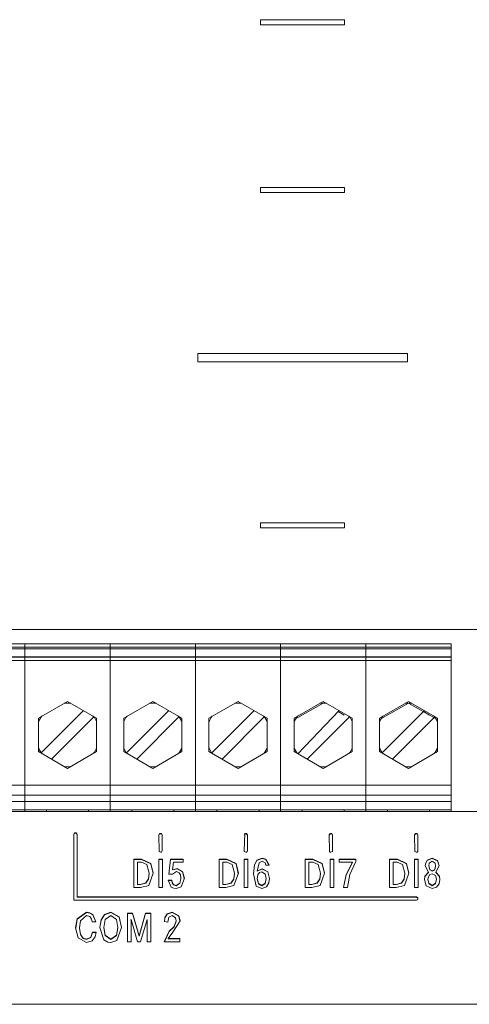
# Model space of a CAD drawing. Units: millimetres. Extents: x 2661 to 15062, y 0 to 420.
# Drawn here: x 13453 to 13458, y 257 to 269 of the extents above; entities that cross this region are included whole.
import ezdxf

# ---------------------------------------------------------------- set-up
doc = ezdxf.new("R2010")
doc.units = ezdxf.units.MM
doc.layers.add('EPLAN578', color=7, linetype='Continuous', lineweight=50)

msp = doc.modelspace()

# ---------------------------------------------------------------- linework, layer by layer
at = {"layer": 'EPLAN578', "color": 30, "linetype": 'Continuous', "lineweight": 0, "ltscale": 4}
for p, q in [((13454.8258, 264.5207), (13457.3258, 264.5207)), ((13457.3258, 264.4207), (13457.3258, 264.5207)), ((13445.6828, 261.2258), (13459.8858, 261.2258)), ((13447.6858, 261.0558), (13456.8298, 261.0558)), ((13447.6858, 261.0158), (13457.8458, 261.0158)), ((13447.6858, 260.9958), (13457.8458, 260.9958)), ((13453.7818, 259.0558), (13453.7818, 261.0558)), ((13454.7978, 259.0558), (13454.7978, 261.0558)), ((13456.6768, 261.0558), (13457.8458, 261.0558)), ((13456.8298, 261.0558), (13456.8298, 260.8998)), ((13457.8458, 259.0558), (13457.8458, 261.0558)), ((13447.6858, 260.8998), (13457.8458, 260.8998)), ((13447.6858, 260.895), (13457.8458, 260.895)), ((13447.6858, 260.855), (13457.8458, 260.855)), ((13456.8298, 259.0558), (13456.8298, 260.8998)), ((13452.9274, 260.1698), (13453.2738, 260.3698)), ((13453.2343, 260.347), (13453.2738, 260.3498)), ((13453.2738, 260.3698), (13453.6202, 260.1698)), ((13453.2738, 260.3498), (13453.3134, 260.347)), ((13453.9434, 260.1698), (13454.2898, 260.3698)), ((13454.2503, 260.347), (13454.2898, 260.3498)), ((13454.2898, 260.3698), (13454.6362, 260.1698)), ((13454.2898, 260.3698), (13454.3294, 260.347)), ((13454.2898, 260.3498), (13454.3294, 260.347)), ((13454.4422, 260.2818), (13454.6362, 260.1698)), ((13454.9594, 260.1698), (13455.3058, 260.3698)), ((13455.2663, 260.347), (13455.3058, 260.3498)), ((13455.3058, 260.3698), (13455.6522, 260.1698)), ((13455.3058, 260.3498), (13455.3454, 260.347)), ((13455.9754, 260.1698), (13456.3218, 260.3698)), ((13455.9927, 260.1598), (13456.3218, 260.3498)), ((13456.2823, 260.347), (13456.3218, 260.3498)), ((13456.3218, 260.3698), (13456.6682, 260.1698)), ((13456.3218, 260.3498), (13456.3614, 260.347)), ((13456.9914, 260.1698), (13457.3378, 260.3698)), ((13457.0087, 260.1598), (13457.3378, 260.3498)), ((13457.2983, 260.347), (13457.3378, 260.3498)), ((13457.3378, 260.3698), (13457.6842, 260.1698)), ((13457.3378, 260.3498), (13457.6669, 260.1598)), ((13457.3378, 260.3498), (13457.3774, 260.347)), ((13452.9282, 260.1277), (13452.9541, 260.1753)), ((13452.9541, 260.1753), (13452.9673, 260.1929)), ((13453.083, 259.68), (13453.5862, 260.1832)), ((13453.5773, 260.1946), (13453.5862, 260.1832)), ((13453.5803, 260.1929), (13453.5935, 260.1753)), ((13453.5935, 260.1753), (13453.6195, 260.1277)), ((13453.6202, 259.7698), (13453.6202, 260.1698)), ((13453.9442, 260.1277), (13453.9701, 260.1753)), ((13453.9701, 260.1753), (13453.9833, 260.1929)), ((13454.099, 259.68), (13454.6022, 260.1832)), ((13454.5933, 260.1946), (13454.6022, 260.1832)), ((13454.5963, 260.1929), (13454.6095, 260.1753)), ((13454.6095, 260.1753), (13454.6355, 260.1277)), ((13454.6362, 259.7698), (13454.6362, 260.1698)), ((13454.9602, 260.1277), (13454.9861, 260.1753)), ((13454.9861, 260.1753), (13454.9993, 260.1929)), ((13455.115, 259.68), (13455.6182, 260.1832)), ((13455.6093, 260.1946), (13455.6182, 260.1832)), ((13455.6123, 260.1929), (13455.6255, 260.1753)), ((13455.6255, 260.1753), (13455.6515, 260.1277)), ((13455.6522, 259.7698), (13455.6522, 260.1698)), ((13455.9762, 260.1277), (13456.0021, 260.1753)), ((13456.0021, 260.1753), (13456.0153, 260.1929)), ((13456.0183, 259.7451), (13456.5126, 260.2597)), ((13456.131, 259.68), (13456.6342, 260.1832)), ((13456.5, 260.247), (13456.5711, 260.2059)), ((13456.6253, 260.1946), (13456.6342, 260.1832)), ((13456.6283, 260.1929), (13456.6415, 260.1753)), ((13456.6415, 260.1753), (13456.6675, 260.1277)), ((13456.6682, 259.7698), (13456.6682, 260.1698)), ((13456.9922, 260.1277), (13457.0181, 260.1753)), ((13457.0181, 260.1753), (13457.0313, 260.1929)), ((13457.147, 259.68), (13457.6502, 260.1832)), ((13457.516, 260.247), (13457.5871, 260.2059)), ((13457.6413, 260.1946), (13457.6502, 260.1832)), ((13457.6443, 260.1929), (13457.6575, 260.1753)), ((13457.6575, 260.1753), (13457.6835, 260.1277)), ((13457.6842, 259.7698), (13457.6842, 260.1698)), ((13452.9274, 260.1257), (13452.9282, 260.1277)), ((13453.6195, 260.1277), (13453.6202, 260.1257)), ((13453.9434, 260.1257), (13453.9442, 260.1277)), ((13454.6355, 260.1277), (13454.6362, 260.1257)), ((13454.9594, 260.1257), (13454.9602, 260.1277)), ((13455.6515, 260.1277), (13455.6522, 260.1257)), ((13455.9754, 260.1257), (13455.9762, 260.1277)), ((13456.6675, 260.1277), (13456.6682, 260.1257)), ((13456.9914, 260.1257), (13456.9922, 260.1277)), ((13457.6835, 260.1277), (13457.6842, 260.1257)), ((13452.9274, 259.814), (13452.9282, 259.812)), ((13452.9282, 259.812), (13452.9541, 259.7644)), ((13453.5935, 259.7644), (13453.6195, 259.812)), ((13453.6195, 259.812), (13453.6202, 259.814)), ((13453.9434, 259.814), (13453.9442, 259.812)), ((13453.9442, 259.812), (13453.9701, 259.7644)), ((13454.6095, 259.7644), (13454.6355, 259.812)), ((13454.6355, 259.812), (13454.6362, 259.814)), ((13454.9594, 259.814), (13454.9602, 259.812)), ((13454.9602, 259.812), (13454.9861, 259.7644)), ((13455.6255, 259.7644), (13455.6515, 259.812)), ((13455.6515, 259.812), (13455.6522, 259.814)), ((13455.9754, 259.814), (13455.9762, 259.812)), ((13455.9762, 259.812), (13456.0021, 259.7644)), ((13456.6415, 259.7644), (13456.6675, 259.812)), ((13456.6675, 259.812), (13456.6682, 259.814)), ((13456.9914, 259.814), (13456.9922, 259.812)), ((13456.9922, 259.812), (13457.0181, 259.7644)), ((13457.6575, 259.7644), (13457.6835, 259.812)), ((13457.6835, 259.812), (13457.6842, 259.814)), ((13452.9447, 259.7816), (13452.9462, 259.779)), ((13452.9541, 259.7644), (13452.9673, 259.7468)), ((13453.2738, 259.5698), (13453.6202, 259.7698)), ((13453.5803, 259.7468), (13453.5935, 259.7644)), ((13453.9607, 259.7816), (13453.9622, 259.779)), ((13453.9701, 259.7644), (13453.9833, 259.7468)), ((13454.2898, 259.5698), (13454.6362, 259.7698)), ((13454.5963, 259.7468), (13454.6095, 259.7644)), ((13454.9767, 259.7816), (13454.9782, 259.779)), ((13454.9861, 259.7644), (13454.9993, 259.7468)), ((13455.3058, 259.5698), (13455.6522, 259.7698)), ((13455.6123, 259.7468), (13455.6255, 259.7644)), ((13455.9927, 259.7816), (13455.9942, 259.779)), ((13456.0021, 259.7644), (13456.0153, 259.7468)), ((13456.3218, 259.5698), (13456.6682, 259.7698)), ((13456.6283, 259.7468), (13456.6415, 259.7644)), ((13457.0087, 259.7816), (13457.0102, 259.779)), ((13457.0181, 259.7644), (13457.0313, 259.7468)), ((13457.3378, 259.5698), (13457.6842, 259.7698)), ((13457.6443, 259.7468), (13457.6575, 259.7644)), ((13453.2343, 259.5927), (13453.2738, 259.5898)), ((13453.2738, 259.5898), (13453.3134, 259.5927)), ((13454.2503, 259.5927), (13454.2898, 259.5898)), ((13454.2898, 259.5898), (13454.3294, 259.5927)), ((13455.2663, 259.5927), (13455.3058, 259.5898)), ((13455.3058, 259.5898), (13455.3454, 259.5927)), ((13456.2823, 259.5927), (13456.3218, 259.5898)), ((13456.3218, 259.5898), (13456.3614, 259.5927)), ((13457.2983, 259.5927), (13457.3378, 259.5898)), ((13457.3378, 259.5898), (13457.3774, 259.5927)), ((13447.6858, 259.3698), (13457.8458, 259.3698)), ((13447.6858, 259.2498), (13457.8458, 259.2498)), ((13447.6858, 259.1758), (13457.8458, 259.1758)), ((13442.2858, 259.0558), (13459.8858, 259.0558)), ((13447.6858, 259.0758), (13457.8458, 259.0758)), ((13448.2858, 259.0558), (13459.2858, 259.0558)), ((13453.0228, 259.0558), (13453.0228, 259.0758)), ((13453.1338, 259.0758), (13453.4138, 259.0758)), ((13453.5248, 259.0558), (13453.5248, 259.0758)), ((13454.0388, 259.0558), (13454.0388, 259.0758)), ((13454.1498, 259.0758), (13454.4298, 259.0758)), ((13454.5408, 259.0558), (13454.5408, 259.0758)), ((13454.6277, 259.0758), (13454.6727, 259.0758)), ((13455.0548, 259.0558), (13455.0548, 259.0758)), ((13455.1658, 259.0758), (13455.4458, 259.0758)), ((13455.5568, 259.0558), (13455.5568, 259.0758)), ((13455.8138, 259.0558), (13456.1273, 259.0558)), ((13456.0238, 259.0758), (13456.0705, 259.0758)), ((13456.0708, 259.0558), (13456.0708, 259.0758)), ((13456.1818, 259.0758), (13456.4618, 259.0758)), ((13456.5173, 259.0558), (13457.1433, 259.0558)), ((13456.5728, 259.0558), (13456.5728, 259.0758)), ((13457.0868, 259.0558), (13457.0868, 259.0758)), ((13457.1978, 259.0758), (13457.4778, 259.0758)), ((13457.5333, 259.0558), (13457.8858, 259.0558)), ((13457.5888, 259.0558), (13457.5888, 259.0758)), ((13453.3477, 258.783), (13453.3577, 258.8001)), ((13453.3477, 258.7796), (13453.3577, 258.7966)), ((13453.3577, 258.8001), (13453.3777, 258.8001)), ((13453.3577, 258.7966), (13453.3777, 258.7966)), ((13453.3777, 258.8001), (13453.3877, 258.783)), ((13453.3777, 258.7966), (13453.3877, 258.7796)), ((13454.362, 258.7766), (13454.372, 258.7937)), ((13454.362, 258.7731), (13454.372, 258.7902)), ((13454.362, 258.7766), (13454.3647, 258.5796)), ((13454.372, 258.7937), (13454.392, 258.7937)), ((13454.372, 258.7902), (13454.392, 258.7902)), ((13454.392, 258.7902), (13454.402, 258.7731)), ((13455.378, 258.5895), (13455.388, 258.7937)), ((13455.378, 258.7731), (13455.388, 258.7902)), ((13455.388, 258.7937), (13455.408, 258.7937)), ((13455.388, 258.7902), (13455.408, 258.7902)), ((13455.408, 258.7902), (13455.418, 258.7731)), ((13456.394, 258.7766), (13456.404, 258.7937)), ((13456.394, 258.7731), (13456.404, 258.7902)), ((13456.394, 258.7766), (13456.3967, 258.5796)), ((13456.404, 258.7937), (13456.424, 258.7937)), ((13456.404, 258.7902), (13456.424, 258.7902)), ((13456.424, 258.7902), (13456.434, 258.7731)), ((13457.41, 258.7766), (13457.42, 258.7937)), ((13457.41, 258.7731), (13457.42, 258.7902)), ((13457.41, 258.7766), (13457.4127, 258.5796)), ((13457.42, 258.7937), (13457.44, 258.7937)), ((13457.42, 258.7902), (13457.44, 258.7902)), ((13457.44, 258.7937), (13457.45, 258.7766)), ((13457.44, 258.7902), (13457.45, 258.7731)), ((13457.45, 258.7766), (13457.45, 258.5895)), ((13454.3647, 258.5796), (13454.382, 258.5698)), ((13454.382, 258.5698), (13454.392, 258.5724)), ((13454.392, 258.5724), (13454.3993, 258.5796)), ((13455.378, 258.5895), (13455.3807, 258.5796)), ((13455.3807, 258.5796), (13455.398, 258.5698)), ((13455.398, 258.5698), (13455.408, 258.5724)), ((13455.408, 258.5724), (13455.4153, 258.5796)), ((13456.3967, 258.5796), (13456.404, 258.5724)), ((13456.404, 258.5724), (13456.414, 258.5698)), ((13456.414, 258.5698), (13456.4313, 258.5796)), ((13457.4127, 258.5796), (13457.43, 258.5698)), ((13457.43, 258.5698), (13457.44, 258.5724)), ((13457.44, 258.5724), (13457.4473, 258.5796)), ((13457.4473, 258.5796), (13457.45, 258.5895)), ((13454.0637, 258.4851), (13454.157, 258.4851)), ((13454.1076, 258.4501), (13454.1556, 258.4501)), ((13454.1556, 258.4501), (13454.2197, 258.4227)), ((13454.157, 258.4886), (13454.2671, 258.4338)), ((13454.2197, 258.4227), (13454.2479, 258.3183)), ((13454.2671, 258.4338), (13454.2938, 258.3193)), ((13454.2671, 258.4304), (13454.2934, 258.3179)), ((13454.3616, 258.4886), (13454.4056, 258.4886)), ((13454.3616, 258.1481), (13454.3616, 258.4886)), ((13454.3616, 258.4851), (13454.4056, 258.4851)), ((13454.4826, 258.3091), (13454.5005, 258.4851)), ((13454.5351, 258.4501), (13454.6512, 258.4501)), ((13455.0797, 258.4886), (13455.173, 258.4886)), ((13455.0797, 258.4851), (13455.173, 258.4851)), ((13455.1236, 258.4501), (13455.1716, 258.4501)), ((13455.1716, 258.4501), (13455.2357, 258.4227)), ((13455.173, 258.4886), (13455.2831, 258.4338)), ((13455.2357, 258.4227), (13455.2639, 258.3183)), ((13455.2831, 258.4338), (13455.3098, 258.3193)), ((13455.2831, 258.4304), (13455.3094, 258.3179)), ((13455.3776, 258.4886), (13455.4216, 258.4886)), ((13455.3776, 258.4851), (13455.4216, 258.4851)), ((13455.4216, 258.4886), (13455.4216, 258.1481)), ((13455.4901, 258.3109), (13455.5018, 258.415)), ((13455.5018, 258.4185), (13455.5316, 258.4749)), ((13455.5018, 258.415), (13455.5316, 258.4714)), ((13455.5316, 258.4749), (13455.5931, 258.4988)), ((13455.5316, 258.4714), (13455.5931, 258.4953)), ((13455.5561, 258.443), (13455.5926, 258.4623)), ((13455.5926, 258.4623), (13455.6282, 258.444)), ((13455.5931, 258.4988), (13455.638, 258.487)), ((13455.6282, 258.444), (13455.6385, 258.4137)), ((13455.638, 258.487), (13455.6785, 258.4137)), ((13455.638, 258.4836), (13455.6766, 258.4137)), ((13455.6385, 258.4137), (13455.6785, 258.4137)), ((13456.1057, 258.4886), (13456.199, 258.4886)), ((13456.1057, 258.1481), (13456.1057, 258.4886)), ((13456.1057, 258.4851), (13456.199, 258.4851)), ((13456.1496, 258.4501), (13456.1976, 258.4501)), ((13456.1976, 258.4501), (13456.2617, 258.4227)), ((13456.199, 258.4886), (13456.3091, 258.4338)), ((13456.2617, 258.4227), (13456.2899, 258.3183)), ((13456.3091, 258.4338), (13456.3358, 258.3193)), ((13456.3091, 258.4304), (13456.3354, 258.3179)), ((13456.4036, 258.4886), (13456.4476, 258.4886)), ((13456.4036, 258.1481), (13456.4036, 258.4886)), ((13456.4036, 258.4851), (13456.4476, 258.4851)), ((13456.5109, 258.4851), (13456.7115, 258.4851)), ((13456.5954, 258.3028), (13456.6695, 258.4501)), ((13456.6384, 258.3047), (13456.7115, 258.4589)), ((13456.6695, 258.4467), (13456.6695, 258.4501)), ((13457.1117, 258.4851), (13457.205, 258.4851)), ((13457.1556, 258.4501), (13457.2036, 258.4501)), ((13457.2036, 258.4501), (13457.2677, 258.4227)), ((13457.2677, 258.4227), (13457.2959, 258.3183)), ((13457.3151, 258.4338), (13457.3418, 258.3193)), ((13457.3151, 258.4304), (13457.3414, 258.3179)), ((13457.4096, 258.4886), (13457.4536, 258.4886)), ((13457.4096, 258.4851), (13457.4536, 258.4851)), ((13457.4536, 258.1481), (13457.4536, 258.4886)), ((13457.5376, 258.4066), (13457.543, 258.4418)), ((13457.543, 258.4453), (13457.5614, 258.4763)), ((13457.543, 258.4418), (13457.5614, 258.4729)), ((13457.5614, 258.4763), (13457.6202, 258.4988)), ((13457.5614, 258.4729), (13457.6202, 258.4953)), ((13457.5787, 258.4059), (13457.5907, 258.3591)), ((13457.5848, 258.4381), (13457.6202, 258.4623)), ((13457.6202, 258.4988), (13457.6837, 258.4709)), ((13457.6202, 258.4623), (13457.6555, 258.4381)), ((13457.6555, 258.4381), (13457.6616, 258.4059)), ((13457.6577, 258.3781), (13457.6616, 258.4059)), ((13457.6577, 258.3747), (13457.6616, 258.4024)), ((13457.6616, 258.4024), (13457.6616, 258.4059)), ((13457.6837, 258.4709), (13457.7031, 258.4073)), ((13457.6837, 258.4675), (13457.7025, 258.4061)), ((13454.2393, 258.2509), (13454.2479, 258.3183)), ((13454.2393, 258.2474), (13454.2479, 258.3149)), ((13454.2416, 258.1744), (13454.2938, 258.3193)), ((13454.2479, 258.3149), (13454.2479, 258.3183)), ((13454.5238, 258.3091), (13454.5712, 258.3388)), ((13454.5257, 258.3587), (13454.5796, 258.3718)), ((13454.5712, 258.3388), (13454.6048, 258.325)), ((13454.5796, 258.3752), (13454.646, 258.339)), ((13454.6048, 258.325), (13454.6191, 258.2997)), ((13454.646, 258.339), (13454.6665, 258.259)), ((13454.646, 258.3355), (13454.666, 258.2576)), ((13455.2553, 258.2509), (13455.2639, 258.3183)), ((13455.2553, 258.2474), (13455.2639, 258.3149)), ((13455.2576, 258.1744), (13455.3098, 258.3193)), ((13455.2639, 258.3149), (13455.2639, 258.3183)), ((13455.543, 258.3017), (13455.5627, 258.3275)), ((13455.5627, 258.3275), (13455.5891, 258.3358)), ((13455.5891, 258.3358), (13455.63, 258.3087)), ((13455.5941, 258.3723), (13455.6617, 258.3376)), ((13455.6617, 258.3376), (13455.683, 258.258)), ((13455.6617, 258.3341), (13455.6827, 258.2558)), ((13456.2813, 258.2509), (13456.2899, 258.3183)), ((13456.2813, 258.2474), (13456.2899, 258.3149)), ((13456.2836, 258.1744), (13456.3358, 258.3193)), ((13456.2899, 258.3149), (13456.2899, 258.3183)), ((13456.564, 258.1481), (13456.5954, 258.2993)), ((13456.6097, 258.1481), (13456.6384, 258.3047)), ((13457.2873, 258.2509), (13457.2959, 258.3183)), ((13457.2873, 258.2474), (13457.2959, 258.3149)), ((13457.2896, 258.1744), (13457.3418, 258.3193)), ((13457.2959, 258.3149), (13457.2959, 258.3183)), ((13457.5277, 258.2431), (13457.5342, 258.2813)), ((13457.5342, 258.2848), (13457.5777, 258.3324)), ((13457.5342, 258.2813), (13457.5777, 258.329)), ((13457.575, 258.2777), (13457.5908, 258.303)), ((13457.5777, 258.329), (13457.5777, 258.3324)), ((13457.5907, 258.3626), (13457.6202, 258.3485)), ((13457.5907, 258.3591), (13457.6202, 258.345)), ((13457.5908, 258.303), (13457.6202, 258.3135)), ((13457.6202, 258.3485), (13457.647, 258.3596)), ((13457.6202, 258.3135), (13457.659, 258.2916)), ((13457.647, 258.3596), (13457.6577, 258.3781)), ((13457.647, 258.3561), (13457.6577, 258.3747)), ((13457.659, 258.2916), (13457.67, 258.2468)), ((13457.7062, 258.2848), (13457.713, 258.2444)), ((13457.7062, 258.2813), (13457.7127, 258.2427)), ((13454.1076, 258.1865), (13454.1452, 258.1865)), ((13454.1452, 258.1865), (13454.2078, 258.2041)), ((13454.2078, 258.2041), (13454.2393, 258.2509)), ((13454.2078, 258.2006), (13454.2393, 258.2474)), ((13454.4764, 258.2317), (13454.5183, 258.2317)), ((13454.5095, 258.1549), (13454.5426, 258.14)), ((13454.5183, 258.2352), (13454.5226, 258.2092)), ((13454.5226, 258.2092), (13454.5378, 258.1851)), ((13454.5226, 258.2058), (13454.5378, 258.1816)), ((13454.5378, 258.1851), (13454.5677, 258.1744)), ((13454.5378, 258.1816), (13454.5677, 258.1709)), ((13454.5677, 258.1744), (13454.6141, 258.2028)), ((13454.5677, 258.1378), (13454.6275, 258.1559)), ((13454.6141, 258.1993), (13454.6245, 258.255)), ((13454.6245, 258.255), (13454.6245, 258.2585)), ((13454.6275, 258.1559), (13454.6665, 258.259)), ((13455.1236, 258.1865), (13455.1612, 258.1865)), ((13455.1602, 258.1481), (13455.2576, 258.1744)), ((13455.1612, 258.1865), (13455.2238, 258.2041)), ((13455.2238, 258.2041), (13455.2553, 258.2509)), ((13455.2238, 258.2006), (13455.2553, 258.2474)), ((13455.5233, 258.1642), (13455.5887, 258.1378)), ((13455.5506, 258.1962), (13455.5896, 258.1744)), ((13455.5506, 258.1927), (13455.5896, 258.1709)), ((13455.5887, 258.1378), (13455.646, 258.1574)), ((13455.5896, 258.1744), (13455.6294, 258.2022)), ((13455.6294, 258.1987), (13455.6405, 258.255)), ((13455.6405, 258.255), (13455.6405, 258.2585)), ((13455.646, 258.1574), (13455.675, 258.2037)), ((13455.675, 258.2037), (13455.683, 258.258)), ((13456.1496, 258.1865), (13456.1872, 258.1865)), ((13456.1872, 258.1865), (13456.2498, 258.2041)), ((13456.2498, 258.2041), (13456.2813, 258.2509)), ((13456.2498, 258.2006), (13456.2813, 258.2474)), ((13457.1556, 258.1865), (13457.1932, 258.1865)), ((13457.1922, 258.1481), (13457.2896, 258.1744)), ((13457.1932, 258.1865), (13457.2558, 258.2041)), ((13457.2558, 258.2041), (13457.2873, 258.2509)), ((13457.2558, 258.2006), (13457.2873, 258.2474)), ((13457.5491, 258.1698), (13457.6202, 258.1378)), ((13457.5703, 258.2468), (13457.581, 258.196)), ((13457.581, 258.1995), (13457.6202, 258.1744)), ((13457.581, 258.196), (13457.6202, 258.1709)), ((13457.6202, 258.1744), (13457.6594, 258.1995)), ((13457.6594, 258.1995), (13457.67, 258.2468)), ((13457.6594, 258.196), (13457.67, 258.2434)), ((13457.67, 258.2434), (13457.67, 258.2468)), ((13457.6734, 258.1528), (13457.7035, 258.1915)), ((13457.7035, 258.1915), (13457.713, 258.2444)), ((13453.3877, 258.036), (13457.4316, 258.036)), ((13454.5426, 258.14), (13454.5677, 258.1378)), ((13457.4316, 258.036), (13457.449, 258.0262)), ((13457.6202, 258.1378), (13457.6734, 258.1528)), ((13457.4316, 257.9967), (13457.449, 258.0065)), ((13453.388, 257.7762), (13453.4985, 257.8535)), ((13453.388, 257.7727), (13453.4985, 257.85)), ((13453.4275, 257.7532), (13453.4985, 257.8151)), ((13453.4985, 257.8535), (13453.5391, 257.8478)), ((13453.4985, 257.8151), (13453.5395, 257.8021)), ((13453.5391, 257.8478), (13453.5772, 257.8257)), ((13453.5391, 257.8443), (13453.5772, 257.8222)), ((13453.5395, 257.8021), (13453.5602, 257.772)), ((13453.5772, 257.8257), (13453.6116, 257.7382)), ((13453.5772, 257.8222), (13453.6102, 257.7382)), ((13453.6732, 257.7626), (13453.7151, 257.8281)), ((13453.6732, 257.7592), (13453.7151, 257.8246)), ((13453.7151, 257.8281), (13453.7895, 257.8535)), ((13453.7151, 257.8246), (13453.7895, 257.85)), ((13453.7224, 257.7663), (13453.7895, 257.8151)), ((13453.7895, 257.8535), (13453.8887, 257.7994)), ((13453.7895, 257.8151), (13453.8566, 257.7663)), ((13453.9872, 257.8433), (13454.0484, 257.8433)), ((13453.9872, 257.5028), (13453.9872, 257.8433)), ((13453.9872, 257.8398), (13454.0484, 257.8398)), ((13454.0484, 257.8433), (13454.1264, 257.5724)), ((13454.1264, 257.5724), (13454.2045, 257.8433)), ((13454.2045, 257.8433), (13454.2657, 257.8433)), ((13454.2657, 257.5028), (13454.2657, 257.8433)), ((13454.435, 257.7909), (13454.4628, 257.8342)), ((13454.435, 257.7874), (13454.4628, 257.8308)), ((13454.4628, 257.8342), (13454.5226, 257.8535)), ((13454.4628, 257.8308), (13454.5226, 257.85)), ((13454.483, 257.7945), (13454.5211, 257.8151)), ((13454.5211, 257.8151), (13454.5622, 257.7891)), ((13454.5226, 257.8535), (13454.6007, 257.8118)), ((13454.6007, 257.8118), (13454.6144, 257.7504)), ((13454.6007, 257.8083), (13454.6139, 257.7495)), ((13453.3709, 257.6658), (13453.388, 257.7727)), ((13453.5602, 257.772), (13453.5676, 257.7382)), ((13453.5676, 257.7382), (13453.6116, 257.7382)), ((13453.6605, 257.672), (13453.6732, 257.7592)), ((13453.8566, 257.7663), (13453.873, 257.673)), ((13453.8887, 257.7994), (13453.9189, 257.673)), ((13453.8887, 257.7959), (13453.9184, 257.6717)), ((13454.0311, 257.7684), (13454.1082, 257.5028)), ((13454.1447, 257.5028), (13454.2218, 257.7684)), ((13454.4282, 257.745), (13454.435, 257.7909)), ((13454.4282, 257.7416), (13454.435, 257.7874)), ((13454.4282, 257.745), (13454.4712, 257.7348)), ((13454.4712, 257.7348), (13454.483, 257.7945)), ((13454.5285, 257.6157), (13454.6144, 257.7504)), ((13454.5444, 257.6824), (13454.57, 257.7499)), ((13454.5444, 257.6789), (13454.57, 257.7464)), ((13454.5622, 257.7891), (13454.57, 257.7499)), ((13454.57, 257.7464), (13454.57, 257.7499)), ((13453.4287, 257.5903), (13453.4597, 257.5453)), ((13453.4287, 257.5868), (13453.4597, 257.5418)), ((13453.5508, 257.5567), (13453.5711, 257.6157)), ((13453.5508, 257.5533), (13453.5711, 257.6122)), ((13453.5711, 257.6157), (13453.615, 257.6157)), ((13453.6026, 257.5623), (13453.615, 257.6157)), ((13453.7213, 257.5818), (13453.7895, 257.531)), ((13453.7213, 257.5783), (13453.7895, 257.5275)), ((13453.7895, 257.531), (13453.8577, 257.5818)), ((13453.8577, 257.5818), (13453.873, 257.673)), ((13453.8577, 257.5783), (13453.873, 257.6696)), ((13453.862, 257.5164), (13453.9189, 257.673)), ((13453.873, 257.6696), (13453.873, 257.673)), ((13454.4288, 257.5028), (13454.484, 257.6248)), ((13454.484, 257.6283), (13454.5444, 257.6824)), ((13453.3993, 257.547), (13453.4995, 257.4925)), ((13453.4597, 257.5453), (13453.5009, 257.531)), ((13453.4597, 257.5418), (13453.5009, 257.5275)), ((13453.4995, 257.4925), (13453.5678, 257.5137)), ((13453.5009, 257.531), (13453.5508, 257.5567)), ((13453.5678, 257.5137), (13453.6026, 257.5623)), ((13453.7072, 257.5249), (13453.7561, 257.497)), ((13453.7561, 257.497), (13453.7895, 257.4925)), ((13453.7895, 257.4925), (13453.862, 257.5164)), ((13454.1082, 257.5028), (13454.1447, 257.5028)), ((13454.4746, 257.5412), (13454.6134, 257.5412)), ((13454.4746, 257.5378), (13454.6134, 257.5378)), ((13454.6134, 257.5028), (13454.6134, 257.5412)), ((13442.6458, 256.7558), (13459.2858, 256.7558))]:
    msp.add_line(p, q, dxfattribs=at)
for points in [[(13455.5758, 268.5007), (13456.5758, 268.5007), (13456.5758, 268.4407)], [(13455.5758, 268.5007), (13455.5758, 268.4407), (13456.5758, 268.4407)], [(13455.5758, 266.4407), (13456.5758, 266.4407), (13456.5758, 266.5007)], [(13455.5758, 266.4407), (13455.5758, 266.5007), (13456.5758, 266.5007)], [(13454.8258, 264.5207), (13454.8258, 264.4207), (13457.3258, 264.4207)], [(13455.5758, 262.4407), (13456.5758, 262.4407), (13456.5758, 262.5007)], [(13455.5758, 262.4407), (13455.5758, 262.5007), (13456.5758, 262.5007)], [(13442.2858, 261.2258), (13459.8858, 261.2258), (13459.8858, 256.3258)], [(13452.7658, 259.0558), (13452.7658, 260.8998), (13452.7658, 261.0558)], [(13455.8138, 259.0558), (13455.8138, 260.8998), (13455.8138, 261.0558), (13455.9668, 261.0558)], [(13452.9274, 260.1698), (13452.9274, 259.7698), (13453.2738, 259.5698)], [(13452.9703, 259.7451), (13452.9614, 259.7565), (13453.4646, 260.2597)], [(13453.9434, 260.1698), (13453.9434, 259.7698), (13454.2898, 259.5698)], [(13453.9863, 259.7451), (13453.9774, 259.7565), (13454.4806, 260.2597)], [(13454.9594, 260.1698), (13454.9594, 259.7698), (13455.3058, 259.5698)], [(13455.0023, 259.7451), (13454.9934, 259.7565), (13455.4966, 260.2597)], [(13455.9754, 260.1698), (13455.9754, 259.7698), (13456.3218, 259.5698)], [(13456.9914, 260.1698), (13456.9914, 259.7698), (13457.3378, 259.5698)], [(13457.0343, 259.7451), (13457.0254, 259.7565), (13457.5286, 260.2597)], [(13453.3477, 258.783), (13453.3477, 257.9967), (13457.4316, 257.9967)], [(13457.4316, 258.0326), (13453.3877, 258.0326), (13453.3877, 258.783)], [(13454.3993, 258.5796), (13454.402, 258.5895), (13454.402, 258.7766), (13454.392, 258.7937)], [(13455.4153, 258.5796), (13455.418, 258.5895), (13455.418, 258.7766), (13455.408, 258.7937)], [(13456.4313, 258.5796), (13456.434, 258.5895), (13456.434, 258.7766), (13456.424, 258.7937)], [(13454.0637, 258.1481), (13454.0637, 258.4886), (13454.157, 258.4886)], [(13454.1452, 258.1831), (13454.1076, 258.1831), (13454.1076, 258.4501)], [(13454.157, 258.4886), (13454.157, 258.4851), (13454.2671, 258.4304)], [(13454.3616, 258.1481), (13454.4056, 258.1481), (13454.4056, 258.4886)], [(13454.5005, 258.4886), (13454.4823, 258.3091), (13454.5238, 258.3091)], [(13454.5005, 258.4886), (13454.6512, 258.4886), (13454.6512, 258.4501)], [(13454.5005, 258.4886), (13454.5005, 258.4851), (13454.6512, 258.4851)], [(13454.5351, 258.4501), (13454.5257, 258.3587), (13454.5796, 258.3752)], [(13455.0797, 258.4886), (13455.0797, 258.1481), (13455.1602, 258.1481)], [(13455.1612, 258.1831), (13455.1236, 258.1831), (13455.1236, 258.4501)], [(13455.173, 258.4886), (13455.173, 258.4851), (13455.2831, 258.4304)], [(13455.3776, 258.4886), (13455.3776, 258.1481), (13455.4216, 258.1481)], [(13455.5018, 258.4185), (13455.4899, 258.312), (13455.5233, 258.1642)], [(13455.5561, 258.443), (13455.5333, 258.3456), (13455.5941, 258.3723)], [(13455.5931, 258.4988), (13455.5931, 258.4953), (13455.638, 258.4836)], [(13456.1872, 258.1831), (13456.1496, 258.1831), (13456.1496, 258.4501)], [(13456.199, 258.4886), (13456.199, 258.4851), (13456.3091, 258.4304)], [(13456.4476, 258.4886), (13456.4476, 258.1481), (13456.4036, 258.1481)], [(13456.5109, 258.4886), (13456.7115, 258.4886), (13456.7115, 258.4589)], [(13456.5109, 258.4886), (13456.5109, 258.4501), (13456.6695, 258.4501)], [(13456.5954, 258.3028), (13456.5954, 258.2993), (13456.6695, 258.4467)], [(13457.1117, 258.4886), (13457.205, 258.4886), (13457.3151, 258.4338)], [(13457.1117, 258.4886), (13457.1117, 258.1481), (13457.1922, 258.1481)], [(13457.1932, 258.1831), (13457.1556, 258.1831), (13457.1556, 258.4501)], [(13457.205, 258.4886), (13457.205, 258.4851), (13457.3151, 258.4304)], [(13457.4096, 258.4886), (13457.4096, 258.1481), (13457.4536, 258.1481)], [(13457.543, 258.4453), (13457.5372, 258.4073), (13457.5777, 258.3324)], [(13457.5848, 258.4381), (13457.5787, 258.4059), (13457.5907, 258.3626)], [(13457.6202, 258.4988), (13457.6202, 258.4953), (13457.6837, 258.4675)], [(13457.7031, 258.4073), (13457.6626, 258.3324), (13457.7062, 258.2848)], [(13454.5796, 258.3752), (13454.5796, 258.3718), (13454.646, 258.3355)], [(13454.6191, 258.2997), (13454.6245, 258.2585), (13454.6141, 258.2028)], [(13455.5333, 258.3456), (13455.5333, 258.3421), (13455.5941, 258.3688)], [(13455.543, 258.3017), (13455.5353, 258.2571), (13455.5506, 258.1962)], [(13455.5941, 258.3723), (13455.5941, 258.3688), (13455.6617, 258.3341)], [(13455.63, 258.3087), (13455.6405, 258.2585), (13455.6294, 258.2022)], [(13456.5954, 258.3028), (13456.5633, 258.1481), (13456.6097, 258.1481)], [(13457.5342, 258.2848), (13457.5273, 258.2444), (13457.5491, 258.1698)], [(13457.575, 258.2777), (13457.5703, 258.2468), (13457.581, 258.1995)], [(13457.6202, 258.3485), (13457.6202, 258.345), (13457.647, 258.3561)], [(13457.6626, 258.3324), (13457.6626, 258.329), (13457.7062, 258.2813)], [(13454.0637, 258.1481), (13454.1442, 258.1481), (13454.2416, 258.1744)], [(13454.1452, 258.1865), (13454.1452, 258.1831), (13454.2078, 258.2006)], [(13454.5095, 258.1549), (13454.4749, 258.2352), (13454.5183, 258.2352)], [(13454.5183, 258.2352), (13454.5183, 258.2317), (13454.5226, 258.2058)], [(13454.5677, 258.1744), (13454.5677, 258.1709), (13454.6141, 258.1993)], [(13455.1612, 258.1865), (13455.1612, 258.1831), (13455.2238, 258.2006)], [(13455.5353, 258.2571), (13455.5353, 258.2536), (13455.5506, 258.1927)], [(13455.5896, 258.1744), (13455.5896, 258.1709), (13455.6294, 258.1987)], [(13456.1057, 258.1481), (13456.1862, 258.1481), (13456.2836, 258.1744)], [(13456.1872, 258.1865), (13456.1872, 258.1831), (13456.2498, 258.2006)], [(13457.1932, 258.1865), (13457.1932, 258.1831), (13457.2558, 258.2006)], [(13457.6202, 258.1744), (13457.6202, 258.1709), (13457.6594, 258.196)], [(13457.4316, 258.036), (13457.4316, 258.0326), (13457.449, 258.0227)], [(13457.449, 258.0065), (13457.449, 258.0262), (13457.449, 258.0227)], [(13453.4985, 257.8535), (13453.4985, 257.85), (13453.5391, 257.8443)], [(13453.7895, 257.8535), (13453.7895, 257.85), (13453.8887, 257.7959)], [(13454.0484, 257.8433), (13454.0484, 257.8398), (13454.1264, 257.5689)], [(13454.1264, 257.5724), (13454.1264, 257.5689), (13454.2045, 257.8398)], [(13454.2045, 257.8433), (13454.2045, 257.8398), (13454.2657, 257.8398)], [(13454.5226, 257.8535), (13454.5226, 257.85), (13454.6007, 257.8083)], [(13453.388, 257.7762), (13453.3706, 257.6672), (13453.3993, 257.547)], [(13453.4275, 257.7532), (13453.4165, 257.6691), (13453.4287, 257.5903)], [(13453.6732, 257.7626), (13453.6601, 257.673), (13453.7072, 257.5249)], [(13453.7213, 257.5818), (13453.706, 257.673), (13453.7224, 257.7663)], [(13453.9872, 257.5028), (13454.0311, 257.5028), (13454.0311, 257.7499), (13454.0296, 257.7684), (13454.0311, 257.7464)], [(13454.2218, 257.7464), (13454.2232, 257.7649), (13454.2232, 257.7684), (13454.2218, 257.5028), (13454.2657, 257.5028)], [(13453.4165, 257.6691), (13453.4165, 257.6657), (13453.4287, 257.5868)], [(13453.5711, 257.6157), (13453.5711, 257.6122), (13453.6142, 257.6122)], [(13453.706, 257.673), (13453.706, 257.6696), (13453.7213, 257.5783)], [(13453.7895, 257.531), (13453.7895, 257.5275), (13453.8577, 257.5783)], [(13454.484, 257.6283), (13454.4272, 257.5028), (13454.6134, 257.5028)], [(13454.4746, 257.5378), (13454.4746, 257.5412), (13454.5285, 257.6157)], [(13454.484, 257.6283), (13454.484, 257.6248), (13454.5444, 257.6789)], [(13453.5009, 257.531), (13453.5009, 257.5275), (13453.5508, 257.5533)]]:
    msp.add_lwpolyline(points, dxfattribs=at)

doc.saveas('drawing.dxf')
